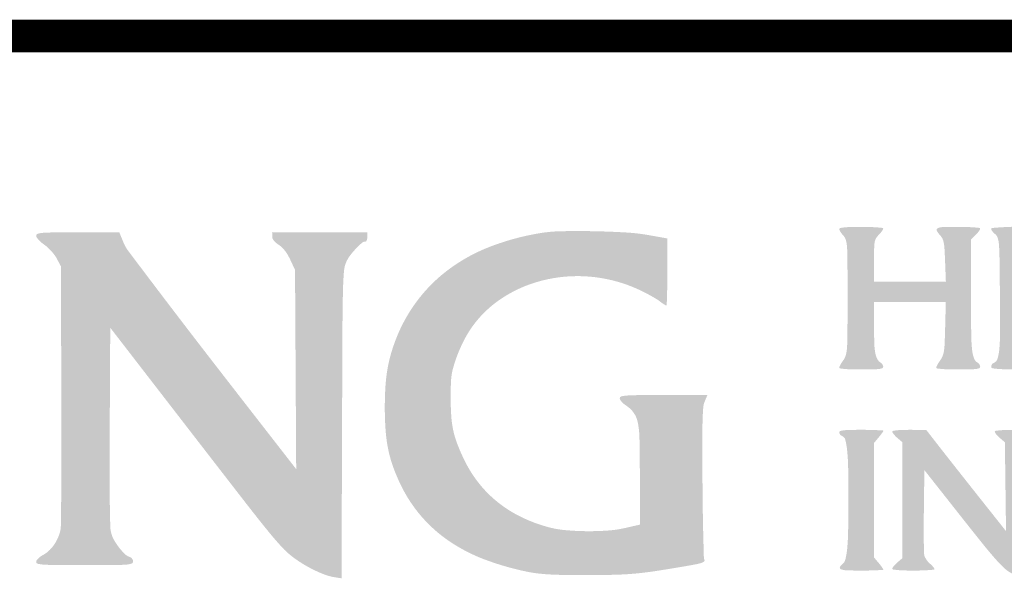
# Model space of a CAD drawing. Units: millimetres. Extents: x 1221 to 2823, y 14 to 2381.
# Drawn here: x 1693 to 1829, y 146 to 223 of the extents above; entities that cross this region are included whole.
import ezdxf
from ezdxf.enums import TextEntityAlignment as Align

# ---------------------------------------------------------------- set-up
doc = ezdxf.new("R2010")
doc.units = ezdxf.units.MM
doc.header["$LTSCALE"] = 11
doc.layers.get('0').update_dxf_attribs({"linetype": 'CONTINUOUS', "lineweight": 30})
doc.layers.add('D', color=7, linetype='CONTINUOUS', lineweight=9)
doc.styles.add('HY견고딕', font='txt')
doc.styles.add('ROMANS', font='romans.shx', dxfattribs={"width": 0.7, "height": 3.5, "bigfont": 'whgtxt.shx'})

# ---------------------------------------------------------------- blocks, each defined once
blk = doc.blocks.new('hico_ci')
at = {"true_color": 0x0e4194}
h = blk.add_hatch(color=154, dxfattribs=at)
edge = h.paths.add_edge_path()
edge.add_arc((36.59815399351254, 3.786682929859069), 2.970150129097695, 354.8163373732623, 359.9159658534792, ccw=False)
edge.add_arc((38.86134733792994, 3.581366058917794), 0.6976626964139305, 342.833722533147, 354.816402702245, ccw=False)
edge.add_arc((39.43662826338931, 3.40365771596781), 0.09555938438905888, 290.99356584853166, 342.8337906213317, ccw=False)
edge.add_arc((39.48939095177042, 3.266160237346114), 0.0517140277141842, 110.9936345646499, 130.6238381771298)
edge.add_arc((39.50321844348235, 3.250041159429827), 0.07295135805272705, 130.6239178987594, 145.7922177971259)
edge.add_arc((39.50371523435865, 3.24970340460213), 0.07355209052017743, 145.7921936732184, 160.8993400688991)
edge.add_arc((39.48503974749053, 3.256170557481724), 0.05378854134182081, 160.8992845365563, 179.9999779742625)
edge.add_arc((39.45612646866232, 3.256170576445712), 0.02487526251360356, 179.999996053258, 260.9567270737986)
edge.add_arc((39.61685016692076, 4.266005807369964), 1.047420763113759, 260.9567486191909, 266.4769313537127)
edge.add_arc((39.7547274437955, 6.505440445768556), 3.29109579375786, 266.4768871881692, 269.6208531516747)
edge.add_arc((40.13084025165574, 63.34941391528733), 60.13631354026187, 269.6209005673806, 269.9999690989636)
edge.add_line((40.13080781864875, 3.213100375034202), (40.83036445927371, 3.213100375034202))
edge.add_line((40.83036445927371, 3.213100375034202), (40.91630680927375, 3.458851393784201))
edge.add_arc((37.00421078022805, 4.826957540498086), 4.144419111184513, 340.7246656639777, 342.1125816597327)
edge.add_arc((38.82130064648834, 4.240493165612648), 2.235032810543893, 342.1126048973197, 344.3161326749896)
edge.add_arc((36.63810616179819, 4.853495261121338), 4.502654852921214, 344.3161689772579, 345.2386260459792)
edge.add_arc((40.98050917812475, 3.709314112776909), 0.01204081290078426, 345.2387213040388, 404.9999784935591)
edge.add_arc((40.98186278813972, 3.710667722407578), 0.01012651953119802, 44.99997596561163, 110.9741658906788)
edge.add_arc((41.49847425780621, 2.363023975548685), 1.453397484748313, 110.9740392166291, 112.9172363077797)
edge.add_arc((41.33464219824896, 2.75054007744086), 1.032672309649465, 112.9171620144102, 116.2600190725477)
edge.add_arc((41.72369353257079, 1.961960600887465), 1.912000764534291, 116.2598988627933, 118.367865737063)
edge.add_arc((39.94481550388332, 5.256345297238198), 1.831978077353065, 293.23519532285343, 298.367809728697, ccw=False)
edge.add_arc((40.45952514221381, 4.057471989460311), 0.5272853089617531, 280.26332740269595, 293.23520198598476, ccw=False)
edge.add_arc((40.43813494001427, 4.175602065243964), 0.6473363629123334, 268.9168498345409, 280.263364600023, ccw=False)
edge.add_arc((40.49340814201099, 7.099067176405939), 3.571323945485187, 265.7123933175944, 268.91685201837055, ccw=False)
edge.add_line((40.22640514364872, 3.537738193784222), (39.96562620614873, 3.557289568784199))
edge.add_line((39.96562620614873, 3.557289568784199), (39.96562620614873, 4.253725375034193))
edge.add_line((39.96562620614873, 4.253725375034193), (40.14306317489871, 4.253725375034193))
edge.add_arc((40.14306321322334, 3.093502814164395), 1.160222560869806, 86.11663647031492, 90.00000189260192, ccw=False)
edge.add_arc((40.17965058894475, 3.632495199535683), 0.6199898077435958, 79.90910630841711, 86.11661691760042, ccw=False)
edge.add_arc((40.21370087453084, 3.823826392032302), 0.425652350802151, 72.60183867544163, 79.90915700777168, ccw=False)
edge.add_arc((40.30744183829552, 4.122987764548625), 0.1121481321808037, 52.89747781064682, 72.60184626410722, ccw=False)
edge.add_arc((40.58906460591351, 4.495326305961839), 0.3547002079282491, 232.8975326969412, 245.3521319221615)
edge.add_arc((40.45364496529436, 4.200195835615062), 0.02998421880463185, 245.3521230565197, 320.9173453093079)
edge.add_arc((40.40967253031812, 4.235909055280985), 0.08663233524853937, 320.9174021118993, 356.7504977891616)
edge.add_arc((38.11427969680227, 4.366227013757396), 2.38572150934703, 356.7505909571571, 359.9999606442233)
edge.add_line((40.50000120614874, 4.36622537503419), (40.50000120614874, 4.563100375034196))
edge.add_line((40.50000120614874, 4.563100375034196), (39.96562620614873, 4.563100375034196))
edge.add_line((39.96562620614873, 4.563100375034196), (39.96562620614873, 5.097475375034193))
edge.add_line((39.96562620614873, 5.097475375034193), (40.21171995614873, 5.097370243784198))
edge.add_arc((40.21029771056988, 1.776043125848133), 3.32132742245025, 87.7414587535884, 89.97546502912093, ccw=False)
edge.add_arc((40.31409841536743, 4.40795893901398), 0.68736549525621, 80.55635989276442, 87.74141674482411, ccw=False)
edge.add_arc((40.36649358450836, 4.722961883036461), 0.3680347756377774, 70.13209221361802, 80.55639628887991, ccw=False)
edge.add_arc((40.38188303389069, 4.765548269555254), 0.3227530412531082, 58.629266570114225, 70.13215335485881, ccw=False)
edge.add_arc((41.01040624014166, 5.796419817512771), 0.8846149926059101, 238.6293184316632, 241.416276948024)
edge.add_arc((40.90878883280368, 5.609912936936837), 0.6722216923920578, 241.4162229527747, 244.8401931531623)
edge.add_arc((40.88849668283882, 5.566710091494869), 0.624490599756313, 244.8401466194926, 247.9123914601182)
edge.add_arc((40.66943100303013, 5.02688138307532), 0.04190600804113809, 247.912340792964, 269.9999786280076)
edge.add_arc((40.66943097538842, 4.996284868190529), 0.01130949315634504, 270.0000608460595, 349.6476862432386)
edge.add_arc((39.75091589129579, 5.164074780283059), 0.9450243395123925, 349.6476300602449, 353.0454791718998)
edge.add_arc((39.7643798805376, 5.162431866385774), 0.9314604841597189, 353.0455152670112, 357.5037104142797)
edge.add_arc((38.67373197464616, 5.209977103708837), 2.023144231503295, 357.5037872300499, 359.9999510436481)
edge.add_arc((37.27067353881586, 5.209978172740975), 3.426202667334001, 359.9999532144457, 361.8008370896203)
edge.add_arc((40.18415760861637, 5.301581306798255), 0.5112789017531434, 1.800769818141986, 9.138080502501612)
edge.add_arc((40.53257548969282, 5.357626646341032), 0.1583821747380336, 9.137972838875726, 23.03142691877509)
edge.add_arc((40.66444048433982, 5.413685418700197), 0.01509587821367182, 23.03134767180475, 100.3823777260059)
edge.add_arc((40.63058399748792, 5.598473616428564), 0.1727682740923946, 271.4337427390815, 280.3824599115326, ccw=False)
edge.add_arc((38.37234220896397, 95.82859126455241), 90.43114066563116, 271.32366784451045, 271.43367573272496, ccw=False)
edge.add_arc((39.64615722466266, 40.70133020441826), 35.28916467015624, 270.9975105480456, 271.32363790490444, ccw=False)
edge.add_arc((39.17767230114822, 67.60619672400026), 62.19810966173177, 270.78416698960166, 270.99753641086147, ccw=False)
edge.add_arc((40.31338593276359, -15.36885020335416), 20.78470939167898, 90.78422674607637, 91.51738103979687)
edge.add_arc((39.8925952673888, 0.5162780974041539), 4.894008780453361, 91.51736063016838, 93.66382695123956)
edge.add_arc((40.00982200261882, -1.314627101618058), 6.728662959081301, 93.66372595754233, 94.81788238315211)
edge.add_arc((39.44592145922968, 5.375643015005863), 0.01467025308097451, 94.81784467492868, 179.9999974483329)
edge.add_arc((39.46065569162397, 5.375643007600445), 0.02940448547525531, 179.9999842971993, 210.4937670981067)
edge.add_arc((39.60777455584446, 5.462281380450918), 0.2001386878475219, 210.4938398752128, 217.8961712825044)
edge.add_arc((39.64768804867282, 5.49334908776747), 0.2507182227173653, 217.8962045057165, 224.9697571508709)
edge.add_arc((39.68887884046222, 5.534496910643725), 0.3089404234280479, 224.9698217346536, 231.0181639312973)
edge.add_arc((39.4220939252013, 5.204831356865114), 0.1151510388285517, 16.252535167434417, 51.0181590061174, ccw=False)
edge.add_arc((39.0622016325907, 5.09991538792454), 0.490024114441119, 4.390726289762085, 16.252496382386084, ccw=False)
edge.add_arc((36.50517522326021, 4.903576875183518), 3.05457726647327, 0.7548563461330104, 4.390770628114581, ccw=False)
edge.add_arc((-111.1335151514192, 2.958142604761434), 150.7060845735441, 0.5342374815106723, 0.7549407559706083, ccw=False)
edge.add_arc((-14.26952055657912, 3.861314414437842), 53.83787942766673, -0.08406097525579526, 0.53427357692442, ccw=False)
h = blk.add_hatch(color=154, dxfattribs=at)
edge = h.paths.add_edge_path()
edge.add_arc((-39.42054138446838, 1.94969726640312), 64.55962937938016, 359.4256430643841, 359.9926409416439, ccw=False)
edge.add_arc((-77.49789164216321, 2.331455505960079), 102.6388933165879, 359.1494540312348, 359.4256195548215, ccw=False)
edge.add_arc((24.74244320535126, 0.8136037416383459), 0.3872921373870786, 344.9292893596037, 359.14947221067547, ccw=False)
edge.add_arc((24.49911873724301, 0.879123961790242), 0.6392835976170932, 334.3485821107813, 344.92931846252293, ccw=False)
edge.add_arc((24.51390837201984, 0.8720211655370207), 0.6228767999019057, 323.5595519448287, 334.3486206184347, ccw=False)
edge.add_arc((24.55381775017202, 0.8425541566609098), 0.5732676971428431, 312.31498599516317, 323.55953318431665, ccw=False)
edge.add_arc((24.65240573764146, 0.734264151669251), 0.4268220879414747, 298.28751219188507, 312.31499819717607, ccw=False)
edge.add_arc((25.03137545634235, 0.03007464028399909), 0.3728659234965122, 118.2876052186045, 125.6945155052415)
edge.add_arc((24.96897247132159, 0.1169354413054293), 0.2659129838756712, 125.6945549534436, 135.2374921931639)
edge.add_arc((24.91618030371592, 0.1692921346324852), 0.1915608736396279, 135.2375709585594, 146.1224528095246)
edge.add_arc((24.79168333194968, 0.2528798949629163), 0.04160618162899144, 146.1225277701158, 179.9115488775874)
edge.add_arc((24.77951784012618, 0.2528986683824144), 0.02944067532019735, 179.9115347965309, 257.4840910681927)
edge.add_arc((24.90299621445729, 0.8091444991006398), 0.5992268923514982, 257.4841290962349, 266.2213962000012)
edge.add_arc((25.05607091760783, 3.126931247758989), 2.922062934132924, 266.2214585203443, 269.7017949766298)
edge.add_arc((25.49531984735813, 87.53142910336575), 87.32770372833177, 269.7018289023878, 269.9999959707474)
edge.add_arc((25.49522085770565, 103.4430327856202), 103.2393074106277, 270.0000515290548, 270.2638411814434)
edge.add_arc((25.95936507547856, 2.649516326755048), 2.444722288221168, 270.2639081308467, 274.1711017126715)
edge.add_arc((26.11055459650072, 0.5763849700548036), 0.3660852604072675, 274.1711803109812, 286.8883175556415)
edge.add_arc((26.20719213381966, 0.2580800858467143), 0.03343407232913668, 286.888305589546, 360.0000028918028)
edge.add_arc((26.17988112159969, 0.2580800270726087), 0.06074508454909899, 5.702836591827301e-05, 21.3283896164105)
edge.add_arc((26.15544378985777, 0.2485384494609377), 0.08697912514484467, 21.32833334064742, 37.62597766657711)
edge.add_arc((26.15262758378526, 0.2463677488484848), 0.09053481885847457, 37.62592511509277, 53.59654697978139)
edge.add_arc((26.16311588476697, 0.2605917163322147), 0.0728620797261404, 53.59665107983279, 72.39119539860279)
edge.add_arc((26.239486295566, 0.5012135786020337), 0.1795885496012875, 225.4451815496648, 252.3912072811434, ccw=False)
edge.add_arc((26.80910743808261, 1.079757287917218), 0.9914882167954305, 217.8382323563201, 225.445233842275, ccw=False)
edge.add_arc((26.82773339092421, 1.094225484507234), 1.015073272056481, 209.9991257154889, 217.838255065928, ccw=False)
edge.add_arc((26.32788753064239, 0.8056486767382296), 0.4379056551358708, 195.3051832167988, 209.9990310637369, ccw=False)
edge.add_arc((26.33834266610211, 0.8085096419953999), 0.4487451652551455, 181.5909548765215, 195.3051520875989, ccw=False)
edge.add_arc((52.23189186981938, 1.527678166814084), 26.35227955213784, 180.8520430680874, 181.5909268806658, ccw=False)
edge.add_arc((57.20534709073183, 1.601627848519882), 31.32628451691578, 179.9756221849583, 180.8520141565875, ccw=False)
edge.add_arc((175.1520897931558, 1.551329401755197), 149.2730379442262, 179.700329146997, 179.9755779394381, ccw=False)
edge.add_line((25.88109355927372, 2.332060112534236), (25.88906370614876, 3.855707350034209))
edge.add_line((25.88906370614876, 3.855707350034209), (26.90156370614875, 2.544078343784207))
edge.add_arc((985.0541429545071, 742.1814793230858), 1210.421352276842, 217.6660276974225, 217.7469293347338)
edge.add_arc((49.88370841109725, 18.17529968196709), 27.7427442845358, 217.7468853091171, 218.9723157629128)
edge.add_arc((32.38301035454185, 4.017499851391278), 5.23235271732661, 218.9722346002427, 222.5295584316916)
edge.add_arc((29.44488469655386, 1.322414628266458), 1.245365541270989, 222.5295824481784, 232.8624011462954)
edge.add_arc((29.84242514132512, 1.847344639163126), 1.903840993786652, 232.8624677461767, 238.656586480522)
edge.add_arc((29.95922981341016, 2.039127011191042), 2.128393459018148, 238.6565856595034, 243.9859658090996)
edge.add_arc((29.84671503995969, 1.808577973750204), 1.871854119135055, 243.9859267852538, 249.5617683874448)
edge.add_arc((29.44527125235061, 0.7313300285804161), 0.7222366827754529, 249.5618007451918, 260.9149455341773)
edge.add_line((29.33122972177375, 0.01815378440920767), (29.44475597489873, 1.937842171173543e-07))
edge.add_line((29.44475597489873, 1.937842029064996e-07), (29.45284734052376, 2.372956534409198))
edge.add_arc((1142.999523742199, -1.424551567689647), 1113.553151669467, 179.7248502744172, 179.8046059962798, ccw=False)
edge.add_arc((53.66252336416812, 3.806756435848598), 24.20359024484624, 178.4718686206675, 179.7248002445821, ccw=False)
edge.add_arc((34.51107803055817, 4.317665996608255), 5.045331270046024, 175.2681162906581, 178.471887576459, ccw=False)
edge.add_arc((29.89208890464499, 4.700004275788316), 0.4105450716299007, 155.1589275106086, 175.2681717378348, ccw=False)
edge.add_arc((29.98964594358785, 4.654842239199795), 0.5180484920216827, 142.9089057796017, 155.1589814035297, ccw=False)
edge.add_arc((30.55253213208027, 4.22927424744563), 1.223703490445245, 136.464444883626, 142.9089793193144, ccw=False)
edge.add_arc((30.66307087240608, 4.124245445024542), 1.376182546221276, 131.1098377950498, 136.4644143934371, ccw=False)
edge.add_arc((29.81347987329639, 5.097812225379982), 0.08403814965420242, 90.00002021326401, 131.1097626905408, ccw=False)
edge.add_arc((29.8134798449741, 5.195002394500008), 0.01315201946580842, 269.9999942261642, 322.2659886248981)
edge.add_arc((29.77504285337807, 5.224746484721379), 0.06175359583989771, 322.2658828150922, 338.8893432409242)
edge.add_arc((29.73342377093826, 5.240814905915627), 0.1063668470418161, 338.8893132635121, 351.5774335752659)
edge.add_arc((29.65678469163811, 5.252162840680484), 0.1838415145106214, 351.5774288879136, 360.0000107066308)
edge.add_line((29.84062620614873, 5.252162875034202), (29.84062620614873, 5.322475375034202))
edge.add_line((29.84062620614873, 5.322475375034202), (28.37812620614875, 5.322475375034202))
edge.add_line((28.37812620614875, 5.322475375034202), (28.37847436552374, 5.259194125034199))
edge.add_arc((28.4588697882761, 5.259636377494729), 0.08039663915095951, 180.3151789369493, 203.3978281085435)
edge.add_arc((28.51934637611237, 5.285804188243105), 0.1462917982727078, 203.3978194653549, 218.1441622745412)
edge.add_arc((28.5759306440691, 5.330242374425282), 0.2182399168816145, 218.1441585373126, 230.043185183406)
edge.add_arc((28.71979649955915, 5.501958281741665), 0.4422571867545119, 230.0432332943279, 237.0583994402097)
edge.add_arc((28.30248197296743, 4.857914355946122), 0.3251696778121734, 46.14582124386891, 57.05837158694311, ccw=False)
edge.add_arc((28.19801185280056, 4.749180599821386), 0.4759577268363597, 37.94359646380218, 46.145765160964004, ccw=False)
edge.add_arc((28.11109795214145, 4.68141259290104), 0.5861690188581828, 30.570884292592382, 37.94368178624251, ccw=False)
edge.add_arc((27.86146165772732, 4.533947638675485), 0.8761072747200787, 25.115386183641817, 30.570976329767404, ccw=False)
edge.add_line((28.65473724052373, 4.905804878159216), (28.72968870614875, 4.745912875034193))
edge.add_line((28.72968870614875, 4.745912875034193), (28.74766631864878, 1.680287875034196))
edge.add_line((28.74766631864878, 1.680287875034196), (28.62103623427379, 1.842956687534212))
edge.add_arc((568.6760223905892, 422.2497640448727), 684.3984743880485, 217.7411330921365, 217.8990402354856, ccw=False)
edge.add_arc((133.1336233158395, 85.12434340786893), 133.6256259003589, 217.2111734604788, 217.741043885302, ccw=False)
edge.add_arc((169.5934574197003, 112.8097107157635), 179.4055239538977, 216.9239152567482, 217.2110815533831, ccw=False)
edge.add_arc((26.69593346206005, 5.425914794938421), 0.6571477945896631, 201.8369844987664, 216.9238219781678, ccw=False)
edge.add_line((26.08593870614874, 5.181477437534213), (26.02968870614876, 5.321849959409207))
edge.add_line((26.02968870614876, 5.321849959409192), (25.38984495614875, 5.322162681284198))
edge.add_arc((25.35754002490535, -60.66524832723158), 65.98741891614925, 89.97195016380327, 90.31412030481788)
edge.add_arc((25.00701971022642, 3.269131139696896), 2.052078592411346, 90.31409755611809, 94.51478282274668)
edge.add_arc((24.87293934080185, 4.967183953531404), 0.3487404275021392, 94.514802592314, 106.8743407835355)
edge.add_arc((24.7805875734918, 5.271639462712002), 0.03058636734307124, 106.8742986071402, 180.0000471642165)
edge.add_arc((24.79476510949513, 5.271639433710149), 0.04476390334639307, 179.9999951053866, 214.4694991010105)
edge.add_arc((25.04919932185982, 5.446306884046365), 0.3533825784593991, 214.4693670827513, 221.9932657202126)
edge.add_arc((25.12378545374474, 5.513447872566758), 0.4537369675451816, 221.9931911838037, 229.1480254636176)
edge.add_arc((25.23143822962533, 5.637934538253035), 0.6183153685808911, 229.1479167375795, 234.82133155334)
edge.add_arc((24.58028545880785, 4.714137100412529), 0.5119065729438993, 47.23353162995812, 54.82130288184692, ccw=False)
edge.add_arc((24.3255270989315, 4.438700358945383), 0.8870961523259465, 42.20649982152412, 47.23351270887372, ccw=False)
edge.add_arc((24.34371946243675, 4.455198292620224), 0.862537164075197, 37.14154242200817, 42.20658126715091, ccw=False)
edge.add_arc((24.71464491631923, 4.73614937773192), 0.397220922619123, 28.097247069351226, 37.14161523964822, ccw=False)
edge.add_line((25.06505315302377, 4.923228315659216), (25.12968870614873, 4.802162875034199))
edge.add_line((25.12968870614873, 4.802162875034199), (25.13744861864876, 2.810999359409209))
edge.add_arc((-190.9634314350479, 1.968935378714576), 216.1025206510321, -0.007299131539525661, 0.2232590074432892, ccw=False)
h = blk.add_hatch(color=154, dxfattribs=at)
edge = h.paths.add_edge_path()
edge.add_arc((32.78874145102606, 2.927069385914749), 1.634937852173542, 134.5413167978109, 144.1121657865541, ccw=False)
edge.add_arc((32.88119739671203, 2.833119537889715), 1.766750885806179, 125.5110993715333, 134.5412802715582, ccw=False)
edge.add_arc((32.99862898458196, 2.668552141337074), 1.968920630913502, 109.3039531091811, 125.51106852539311, ccw=False)
edge.add_arc((33.06810463006906, 2.470204015000547), 2.179084482555548, 94.28374273685893, 109.30394705099539, ccw=False)
edge.add_arc((33.07294818904944, 2.405555613145893), 2.24391407398458, 79.49360642794232, 94.28376993229932, ccw=False)
edge.add_arc((33.07497792743294, 2.416494281915305), 2.232788683602746, 64.64824022339423, 79.4936345192699, ccw=False)
edge.add_arc((32.85166026594118, 1.945160227534089), 2.754350347023984, 62.62258252843111, 64.64827935550022, ccw=False)
edge.add_arc((32.71656689445695, 1.6842846349209), 3.048129675498798, 60.74517762336188, 62.6226037298855, ccw=False)
edge.add_arc((32.88222088080209, 1.980021569294763), 2.709158323398753, 58.86478425671771, 60.745189543531524, ccw=False)
edge.add_arc((34.0027949358132, 3.835040554210181), 0.5419523693741883, 52.66592512327048, 58.86473315250322, ccw=False)
edge.add_arc((35.17343078015614, 5.369823952139853), 1.388319207016375, 232.6658894191807, 234.4894610043937)
edge.add_arc((34.87507291828689, 4.951703813691068), 0.8746638128896749, 234.4894402566771, 237.0671832623263)
edge.add_arc((34.98615989195719, 5.123202995870557), 1.078997572233144, 237.0671927347545, 238.8011591198468)
edge.add_arc((34.43718715412354, 4.216699841302486), 0.01922446626827711, 238.8011033639355, 269.9999874086654)
edge.add_arc((34.43718715120167, 4.203975778714408), 0.006500403680198683, 269.999988515924, 358.0162963644016)
edge.add_arc((-4.362713720286962, 5.547884122032045), 38.82966870912099, 358.0162447992569, 358.2307601351086)
edge.add_arc((25.82001372365988, 4.615575350872874), 8.632545740196507, 358.2307478553034, 359.3365478187211)
edge.add_arc((17.36637299727386, 4.713465047590432), 17.08675320887927, 359.3365578015499, 360.0000410747588)
edge.add_line((34.45312620614874, 4.713477296909204), (34.45312620614874, 5.229479246909207))
edge.add_line((34.45312620614874, 5.229479246909193), (34.16484495614873, 5.280538412534199))
edge.add_arc((33.64462236292508, 2.343365269373862), 2.982887463415733, 79.95611935197417, 86.65392196668097)
edge.add_arc((33.08349736359173, -7.253972571632346), 12.59661488306342, 86.6539144642089, 88.95116909846963)
edge.add_arc((33.07898162804747, -7.501135204061256), 12.84381876380436, 88.9512102147078, 91.18017493963029)
edge.add_arc((32.86073929043272, 3.092701456038398), 2.247734350267514, 91.18016789503348, 99.27567222310641)
edge.add_arc((33.12735728687869, 1.460212656038493), 3.901851890877547, 99.275663469349, 110.8235852428746)
edge.add_arc((32.69780488876359, 2.589618216946235), 2.693517424045064, 110.8235972806347, 126.0685641851203)
edge.add_arc((32.51854214838431, 2.835735845581539), 2.38903586925314, 126.0686139041103, 142.3646620464503)
edge.add_arc((32.57019643793552, 2.795909258947205), 2.454261037900984, 142.3647239434559, 158.3348896640697)
edge.add_arc((32.78885627890253, 2.709048849869774), 2.689541416845799, 158.3349037323172, 163.9977825718155)
edge.add_arc((32.27931798562355, 2.855174872232922), 2.159463982202089, 163.9977041812776, 170.6737529295855)
edge.add_arc((32.69001219171997, 2.787724853794302), 2.575660132954198, 170.6736856443285, 176.7117217697121)
edge.add_arc((35.5165804981479, 2.625327937927239), 5.406889750838351, 176.7117408376485, 180.1792459878991)
edge.add_arc((34.86777387288271, 2.623303208736388), 4.758079966319337, 180.1793065007957, 184.4129829632263)
edge.add_arc((32.31801344887799, 2.426528918093169), 2.200737920116152, 184.4129901413355, 191.9485645056168)
edge.add_arc((32.06079959392321, 2.372095781589536), 1.937827415331253, 191.9485085045182, 200.0632401468121)
edge.add_arc((32.99774907265527, 2.714287514542207), 2.935308998016321, 200.0632105256907, 206.0080328576868)
edge.add_arc((32.34686694173871, 2.396719825332667), 2.211087494901948, 206.0080725956044, 220.7868245647506)
edge.add_arc((32.32640722296856, 2.3790681399676), 2.184065613245451, 220.7868337318438, 235.7025192642738)
edge.add_arc((32.55306040316975, 2.711358025117491), 2.586294692087826, 235.7024863590712, 249.2757781512998)
edge.add_arc((33.15148411535449, 4.293019156440806), 4.277378035286434, 249.2757840318333, 258.5874089878579)
edge.add_arc((32.68690209783978, 1.991560281367612), 1.92949613777728, 258.5874137952177, 263.2907369022938)
edge.add_arc((32.79883982642542, 2.943114178897986), 2.88761141006249, 263.2907394418933, 266.7676389433385)
edge.add_arc((32.94082638752741, 5.45726238138667), 5.405765767446178, 266.7676456946059, 269.1891044117925)
edge.add_arc((33.21088682750093, 24.53799515124531), 24.48840960094036, 269.18911224069, 269.9781865981917)
edge.add_arc((33.20852195051077, 18.31758289124761), 18.26799689140429, 269.9781761488808, 271.3351535332691)
edge.add_arc((33.52302318768318, 4.823723382535491), 4.770472841822397, 271.3351624316854, 275.0182763994774)
edge.add_arc((33.50046450613598, 5.080636621146652), 5.028374579478569, 275.018266240859, 278.5781104788496)
edge.add_arc((30.99516447033056, 21.68913788855211), 21.82476831798071, 278.5780853305258, 279.7748686946002)
edge.add_arc((32.56285591736099, 12.58932090606631), 12.59089992019255, 279.7749121999424, 280.6666592119867)
edge.add_arc((34.76112037298122, 0.9181145305971228), 0.7144768528025381, 280.6666297990551, 287.8775588060738)
edge.add_arc((34.94628095458376, 0.3440783505401868), 0.1113168599370517, 287.8774580336615, 310.5843549465897)
edge.add_arc((35.00468466105923, 0.2758999180173873), 0.02154330263125903, 310.5843393360146, 386.5784766806566)
edge.add_arc((35.10224936752843, 0.3247108906661111), 0.08755015729799862, 181.6269221488884, 206.5784997727933, ccw=False)
edge.add_arc((148.7512274220857, 3.552682854635435), 113.7823610144581, 181.4600893505928, 181.6269346310598, ccw=False)
edge.add_arc((68.46651307174375, 1.506325299753158), 33.47157134359215, 180.8101452923355, 181.4601068726112, ccw=False)
edge.add_arc((96.2912451695388, 1.899859891969655), 61.29908624856115, 180.396998606529, 180.8102153206149, ccw=False)
edge.add_arc((163.5879524803069, 2.366312200673974), 128.5974100955685, 180.1183791174993, 180.3970656516905, ccw=False)
edge.add_arc((46.15915483334294, 2.123697726096097), 11.16836182132578, 178.4479244508252, 180.1184106146845, ccw=False)
edge.add_arc((39.34067687507013, 2.308448765195521), 4.347381348263541, 175.8174928159718, 178.4479411333492, ccw=False)
edge.add_arc((35.30522176869147, 2.603555572713915), 0.3011502694148722, 157.3235064541274, 175.8175267739247, ccw=False)
edge.add_line((35.02735151864874, 2.7196572906592), (35.06900596552373, 2.819350375034205))
edge.add_line((35.06900596552373, 2.819350375034205), (34.39544107177375, 2.819350375034205))
edge.add_arc((34.39547802726872, -67.23634891510272), 70.05569929014666, 90.00003022443447, 90.33486652166998)
edge.add_arc((34.00006253979188, 0.419118411344698), 2.399076461575973, 90.33493754448989, 94.18141497745493)
edge.add_arc((33.85879524066524, 2.351391083681534), 0.4616466873487795, 94.18139022192932, 104.3817780070427)
edge.add_arc((33.75136997059514, 2.770337818511777), 0.02914633443038319, 104.3816970683063, 180.405337920028)
edge.add_arc((33.76648316377111, 2.77044468151847), 0.04425990540730643, 180.4052644192746, 212.2619022907056)
edge.add_arc((33.9319200577205, 2.87487607406041), 0.239900600631608, 212.261989415702, 221.3768352533327)
edge.add_arc((33.9845198830364, 2.921211303956497), 0.3099983548951059, 221.3768391091639, 229.7923258343701)
edge.add_arc((34.02777301090373, 2.972379821252503), 0.3769987297626265, 229.7922528178535, 237.0592756878362)
edge.add_arc((33.59701027889531, 2.307558223173203), 0.4151782003231416, 34.84838015166849, 57.05930568222408, ccw=False)
edge.add_arc((33.62712217574648, 2.328524477187429), 0.3784861011827023, 11.042008434178626, 34.848354072441, ccw=False)
edge.add_arc((32.59570997465039, 2.127254900243855), 1.429352682234889, 1.141212619849, 11.041947583277022, ccw=False)
edge.add_arc((4.463660061661841, 1.566884288631201), 29.56698313558291, 0.04634469714142142, 1.1411441244525804, ccw=False)
edge.add_line((34.03063352489869, 1.590800059409219), (34.03125120614874, 0.8263122156592004))
edge.add_line((34.03125120614874, 0.8263122156592004), (33.81328245614873, 0.7761165437841981))
edge.add_arc((33.41547300223567, 2.503564809120974), 1.772661803908925, 274.1251765011129, 282.96839936409805, ccw=False)
edge.add_arc((33.25038585524868, 4.79255472561924), 4.067597228693425, 269.37167379198553, 274.1251666403148, ccw=False)
edge.add_arc((33.2499010335157, 4.748620278238633), 4.023660106465788, 264.6198272722287, 269.37171652854505, ccw=False)
edge.add_arc((33.01460187783448, 2.250177044755716), 1.514161295229101, 254.763663186627, 264.61979041941373, ccw=False)
edge.add_arc((33.2328846016029, 3.051568014375405), 2.344748336829932, 243.8956139435756, 254.7635744114323, ccw=False)
edge.add_arc((33.04358399715767, 2.665227350613293), 1.9145230152672, 231.2435292975561, 243.895549234695, ccw=False)
edge.add_arc((32.99028170697136, 2.598827681915793), 1.829375789000099, 218.2764177660285, 231.2434949001929, ccw=False)
edge.add_arc((33.07661466051854, 2.66695245640939), 1.939350166777916, 205.8647966923205, 218.2764361718482, ccw=False)
edge.add_arc((34.24756786229301, 3.234652828952662), 3.240663009149103, 201.1512420997796, 205.8648740947584, ccw=False)
edge.add_arc((32.53321524092212, 2.57137928987612), 1.40247458082336, 192.3367083916321, 201.1513258589095, ccw=False)
edge.add_arc((32.63089926101617, 2.592745583643477), 1.502468012042193, 183.8853692417985, 192.3367890161391, ccw=False)
edge.add_arc((35.25184901942288, 2.770755001733079), 4.129455828728198, 179.9110913741717, 183.8854157572107, ccw=False)
edge.add_arc((39.42062651108432, 2.764295398588146), 8.298238325022876, 178.4382159343861, 179.9111555537557, ccw=False)
edge.add_arc((32.35581113006708, 2.956920306553471), 1.230797435777072, 172.4108323876422, 178.4383333927139, ccw=False)
edge.add_arc((31.95594654892381, 3.010197765763053), 0.8273991575072891, 164.6084034857983, 172.410906222195, ccw=False)
edge.add_arc((33.27202428006399, 2.647899493023786), 2.192434187398881, 160.8387383093938, 164.608460593797, ccw=False)
edge.add_arc((33.3869869181392, 2.607951407405409), 2.314139806402088, 153.3642670344212, 160.8387151023537, ccw=False)
edge.add_arc((32.87464159078013, 2.864914946190268), 1.740966189832556, 144.1121417540429, 153.3642767840967, ccw=False)
h = blk.add_hatch(color=154, dxfattribs=at)
edge = h.paths.add_edge_path()
edge.add_arc((49.53656406040795, 4.887809924633018), 11.9053128542609, 179.0282387351968, 179.9999693326386, ccw=False)
edge.add_arc((38.17847068150184, 5.080466204471378), 0.5455856724088192, 169.9074034289792, 179.0281986013298, ccw=False)
edge.add_arc((37.80537728721725, 5.146874453604084), 0.1666282388999278, 149.6580507003814, 169.9073800645584, ccw=False)
edge.add_arc((37.88292636570975, 5.101482077435719), 0.2564855000936441, 135.000007319433, 149.658020761646, ccw=False)
edge.add_arc((37.30499230727548, 5.679415516237484), 0.5608362453552255, 315.0000414142417, 319.0350807812721)
edge.add_arc((37.41636188313078, 5.582722162839616), 0.4133479847482565, 319.0351761127143, 324.1073161600956)
edge.add_arc((37.46051818668138, 5.55076723336748), 0.3588420524037013, 324.1072758651417, 328.9207885354809)
edge.add_arc((37.74382831715002, 5.380003804857083), 0.02804788899875119, 328.9207881385945, 359.9999837642001)
edge.add_arc((37.76057537491619, 5.380003789366782), 0.01130083123257715, 3.824051426022083e-05, 83.80940924200591)
edge.add_arc((37.43934430218042, 2.418497298366319), 2.990178153031649, 83.8093980208604, 85.45192530503653)
edge.add_arc((37.51200473436637, 3.331918071888282), 2.073871955353203, 85.45196506244943, 88.43484408523169)
edge.add_arc((37.43437284649542, 0.4905929405285292), 4.916257434506822, 88.43489366104356, 89.99996084542813)
edge.add_arc((37.43438374076288, -2.042914790472381), 7.449765165510383, 90.00005794834895, 91.21998816386)
edge.add_arc((37.30360385049471, 4.098189869393309), 1.307268130662618, 91.22004300446116, 95.64226990650208)
edge.add_arc((37.24467070256327, 4.694696407838578), 0.7078574481320232, 95.64220262506173, 100.9502802219492)
edge.add_arc((37.11333451815301, 5.373506817380729), 0.01645831200426139, 100.9502297683334, 180.0000277509943)
edge.add_arc((37.13577118239226, 5.373506763081352), 0.03889497624353938, 179.999931754939, 206.1536297389462)
edge.add_arc((37.35825095890681, 5.482757053997275), 0.2867515416663012, 206.1536713302497, 212.1479636373732)
edge.add_arc((37.40845663279873, 5.514308953027069), 0.3460485232342618, 212.1478713568542, 218.0450554112729)
edge.add_arc((37.46058935450623, 5.555105261441213), 0.4122464042638432, 218.0450228429637, 223.216807759139)
edge.add_arc((37.0436103331017, 5.163306036247278), 0.1599232708800382, 15.310986887354773, 43.21670553940038, ccw=False)
edge.add_arc((36.69038710514076, 5.066602381485268), 0.5261448508224054, 3.816320297845323, 15.310977242263107, ccw=False)
edge.add_arc((34.0842564653538, 4.892755999940164), 3.138067413995398, 0.2246592148471791, 3.816352152018908, ccw=False)
edge.add_arc((-110.9662071979487, 4.324061406568333), 148.1896459041293, 3.762824582054236e-05, 0.2246370120352026, ccw=False)
edge.add_arc((-101.7411340753534, 4.32427524650312), 138.964572781551, 359.7625183335548, 359.9999519589115, ccw=False)
edge.add_arc((33.91797266800575, 3.761990335990731), 3.304300753494538, 356.2555474391747, 359.7624629598822, ccw=False)
edge.add_arc((36.61656946807295, 3.585377834931137), 0.5999308333722467, 345.5643085046891, 356.2555020647852, ccw=False)
edge.add_arc((36.97705810880211, 3.492580760160592), 0.2276898399543874, 323.529330623918, 345.5642891388447, ccw=False)
edge.add_arc((37.73000012061124, 2.936028227771885), 0.7086180124401467, 143.5292645939927, 146.9665244370046)
edge.add_arc((37.59290506187796, 3.025172569186651), 0.5450889057486104, 146.9665109443676, 151.1509296544508)
edge.add_arc((37.54184930088695, 3.053297347775072), 0.4867991647908434, 151.1508954397395, 155.0514446393947)
edge.add_arc((37.13544161796762, 3.242364247489178), 0.03856541181886613, 155.0513767324294, 180.0000101471782)
edge.add_arc((37.11014888186833, 3.242364246787886), 0.01327267571957833, 180.000026456539, 262.3409240039321)
edge.add_arc((37.32614667090564, 4.848582778971434), 1.633949391785723, 262.341040834905, 265.0443595151216)
edge.add_arc((37.33242117142333, 4.920951430327293), 1.706589539469989, 265.0443756300133, 268.5822235637584)
edge.add_arc((37.43438044263735, 9.040638777538973), 5.827538402506317, 268.5822496624382, 269.9999583472641)
edge.add_arc((37.43437730045349, 13.83501027972673), 10.6219099046926, 269.9999940971967, 270.9694329045618)
edge.add_arc((37.59889256646437, 4.112719185307753), 0.8982269914458084, 270.969408409715, 276.8913277875255)
edge.add_arc((37.67848593704684, 3.454160895975832), 0.23487631112029, 276.891280020027, 289.5195373421614)
edge.add_arc((37.74948231292495, 3.25389034764855), 0.02239389322380352, 289.5195570274433, 359.999990112888)
edge.add_arc((37.7174623546403, 3.253890328118985), 0.05441385150845916, 1.649489561950485e-05, 18.5038276216957)
edge.add_arc((37.68226702689151, 3.242111368149594), 0.09152793230393809, 18.50391876801745, 31.03895090368135)
edge.add_arc((37.67937160479096, 3.24036924970828), 0.09490705138104846, 31.03879221364336, 43.37090816020086)
edge.add_arc((37.69987344943968, 3.259737171949411), 0.06670346923376312, 43.37090760534274, 59.43366796984627)
edge.add_arc((37.80376673775771, 3.435646753208857), 0.1375953220901587, 207.7880844764116, 239.4336235343292, ccw=False)
edge.add_arc((37.96047809405917, 3.518229602355518), 0.31473474787398, 190.7335693924387, 207.7880795770617, ccw=False)
edge.add_arc((38.57078859978702, 3.633920169732974), 0.9359136438304483, 181.8519502589667, 190.7336183394056, ccw=False)
edge.add_arc((45.50472027137477, 3.858122753793367), 7.873469065226853, 179.9999733978303, 181.8519618623166, ccw=False)
edge.add_line((37.63125120614876, 3.858126409409209), (37.63125120614876, 4.253725375034193))
edge.add_line((37.63125120614876, 4.253725375034193), (38.7343813748987, 4.253725375034193))
edge.add_line((38.7343813748987, 4.253725375034193), (38.72388537802374, 3.847813168784214))
edge.add_arc((22.90228504623394, 4.256929215598802), 15.82688892355829, 357.65315128668954, 358.5187718073529, ccw=False)
edge.add_arc((37.63888741440661, 3.652976433001598), 1.077915795871124, 351.49397689043025, 357.6531650537302, ccw=False)
edge.add_arc((38.36797027163368, 3.543935674746322), 0.3407240300034509, 338.6498493862721, 351.4940165755101, ccw=False)
edge.add_arc((38.4301663848654, 3.519623623665282), 0.2739450488125408, 323.5233193681267, 338.6498616979925, ccw=False)
edge.add_arc((39.21417334848684, 2.939981964428156), 0.701068475262993, 143.5232745987171, 146.9793232073505)
edge.add_arc((39.07947253243719, 3.027526511924336), 0.5404186771284701, 146.9792954198342, 151.1799806864653)
edge.add_arc((39.02821339554498, 3.055729989053589), 0.4819128206944308, 151.180001583256, 155.1025459539169)
edge.add_arc((38.62609754270221, 3.242364246368837), 0.03859633655349684, 155.1025603257112, 180.0000084758996)
edge.add_arc((38.60077388186835, 3.242364246787929), 0.01327267571963517, 180.0000264566771, 262.3409240039368)
edge.add_arc((38.81677167090618, 4.848582778971391), 1.63394939178572, 262.3410408348869, 265.0443595151036)
edge.add_arc((38.82304617142347, 4.920951430326369), 1.706589539469079, 265.0443756300069, 268.5822235637519)
edge.add_arc((38.9250054426372, 9.040638777541261), 5.827538402508612, 268.5822496624399, 269.9999583472658)
edge.add_arc((38.92500230045346, 13.83501027972673), 10.6219099046926, 269.999994097197, 270.9694329045622)
edge.add_arc((39.08951756646439, 4.112719185307199), 0.8982269914452489, 270.9694084097155, 276.8913277875262)
edge.add_arc((39.16911093704681, 3.454160895976031), 0.2348763111205007, 276.8912800200208, 289.519537342157)
edge.add_arc((39.24010731292492, 3.253890347648493), 0.02239389322377228, 289.5195570276259, 359.9999901130335)
edge.add_arc((39.20808735464027, 3.253890328119169), 0.05441385150845916, 1.649470764045958e-05, 18.50382762149844)
edge.add_arc((39.17289202689153, 3.242111368149594), 0.09152793230393809, 18.50391876801745, 31.03895090368135)
edge.add_arc((39.16999660479092, 3.24036924970801), 0.09490705138123547, 31.03879221376442, 43.37090816031974)
edge.add_arc((39.19049844943964, 3.259737171949396), 0.066703469233768, 43.37090760534718, 59.43366796984821)
edge.add_arc((39.29135980862873, 3.43051349538139), 0.1316335329176697, 199.2254559546561, 239.4336960571374, ccw=False)
edge.add_arc((39.7087069742787, 3.576057673507137), 0.5736310040216248, 185.7387765830535, 199.2255103513359, ccw=False)
edge.add_arc((41.81614008838608, 3.787851126997083), 2.691679822480612, 180.5386529671197, 185.7388420410775, ccw=False)
edge.add_arc((100.2913480197216, 4.337590650847147), 61.16947181360316, 180.0000569943733, 180.538636330363, ccw=False)
edge.add_line((39.12187620614873, 4.3375298031592), (39.12187620614873, 5.212532190659203))
edge.add_line((39.12187620614873, 5.212532190659203), (39.19218870614873, 5.282844690659203))
edge.add_arc((38.79561730727539, 5.679415516237484), 0.5608362453552657, 315.0000414142458, 319.0350807812759)
edge.add_arc((38.90698688313074, 5.582722162840298), 0.4133479847487024, 319.0351761126431, 324.1073161600238)
edge.add_arc((38.95114318668141, 5.55076723336748), 0.3588420524036993, 324.1072758651422, 328.9207885354814)
edge.add_arc((39.23445331714998, 5.380003804856983), 0.02804788899874348, 328.9207881388456, 359.9999837644233)
edge.add_arc((39.25120037491615, 5.380003789366782), 0.01130083123257715, 3.824051426022083e-05, 83.80940924200591)
edge.add_arc((38.92996930218033, 2.418497298366319), 2.990178153031655, 83.80939802085932, 85.45192530503543)
edge.add_arc((39.00262973436628, 3.331918071888282), 2.073871955353207, 85.45196506244788, 88.43484408523011)
edge.add_arc((38.9249978464955, 0.490592940530604), 4.916257434504741, 88.43489366104421, 89.99996084542879)
edge.add_arc((38.92500681628115, -4.434286117537397), 9.841136492573188, 90.00003266258014, 91.4000949142167)
edge.add_arc((38.68909964100482, 5.217783301425385), 0.1861845888184155, 91.40019310463941, 115.5814678798615)
edge.add_arc((38.62064552424494, 5.360776769772372), 0.02765037140374674, 115.5814957400747, 208.4756642109885)
edge.add_arc((38.90445388258973, 5.51471544635973), 0.3505192308742947, 208.4755717036908, 223.2118721180456)
edge.add_arc((38.50970471779652, 5.14386717463934), 0.1911036487596476, 25.357169956736982, 43.2119107768325, ccw=False)
edge.add_arc((38.45641940422809, 5.118614366090725), 0.2500699864589662, 10.762356577595028, 25.357144512057687, ccw=False)
edge.add_arc((37.97365019736088, 5.026851056861645), 0.7414828597329792, 3.394736691962123, 10.762268423311184, ccw=False)
edge.add_arc((29.92600959285943, 4.549473335671394), 8.80326980729672, 2.1920054461318728, 3.394747407977377, ccw=False)
edge.add_line((38.72283772177371, 4.886184146909187), (38.73520445302375, 4.563100375034196))
edge.add_line((38.73520445302375, 4.563100375034196), (37.63125120614876, 4.563100375034196))
edge.add_line((37.63125120614876, 4.563100375034196), (37.63125120614876, 4.887816296909207))
h = blk.add_hatch(color=154, dxfattribs=at)
edge = h.paths.add_edge_path()
edge.add_arc((36.82406563385206, 2.905713164164439), 1.1468167122001, 319.9212126542197, 322.0591999407872)
edge.add_arc((37.15011087251469, 2.651520246883521), 0.7333925512587297, 322.0592330206269, 325.0478406489743)
edge.add_arc((37.06206317482906, 2.713062219887235), 0.84081606595131, 325.0478512476332, 327.200734131453)
edge.add_arc((37.7527745512586, 2.267941598239162), 0.01910165489021348, 327.2008366334638, 360.0001178661824)
edge.add_arc((37.76496964066513, 2.267941636698211), 0.006906565483632271, 6.935181966417388e-06, 86.54341228915645)
edge.add_arc((37.20026854048683, -7.081172520198876), 9.373059609889596, 86.54344487738473, 87.11067193635996)
edge.add_arc((37.49832279406735, -1.175706654903763), 3.460076993287322, 87.1106558169797, 88.91589390188042)
edge.add_arc((37.4343828569211, -4.553972584032138), 6.838947959069567, 88.91579847712842, 90.00005571926998)
edge.add_arc((37.43437745916242, -7.632511621960319), 9.917486996994588, 90.00000723897054, 91.01459427455251)
edge.add_arc((37.27587285143346, 1.317528676072527), 0.9660432560621295, 91.01455686807334, 96.62154882555889)
edge.add_arc((37.19758903710766, 1.99189329522217), 0.2871500427021839, 96.62152267153454, 107.4215677484373)
edge.add_arc((37.11791550304008, 2.245796932465154), 0.02103929689129531, 107.421614337681, 179.99997768538)
edge.add_arc((37.14150981652796, 2.245796936525593), 0.04463361037920795, 179.9999946937276, 201.1951785477325)
edge.add_arc((37.16430137959571, 2.254634931692266), 0.06907876338825115, 201.1951297093982, 216.4754626832975)
edge.add_arc((37.16742068060006, 2.256941073103349), 0.07295798070134708, 216.4754921962455, 231.3505552130699)
edge.add_arc((37.15810933963513, 2.245297601715635), 0.058049208232716, 231.350568508014, 249.0064309253546)
edge.add_arc((37.10704842072397, 2.112234909128986), 0.08447411476554198, 14.066814870681185, 69.00638542333178, ccw=False)
edge.add_arc((36.09067694546098, 1.857565506954856), 1.13226583077211, 5.819567750479621, 14.066827399986721, ccw=False)
edge.add_arc((34.08040986022058, 1.65267781870871), 3.152947081933468, 0.914854921808228, 5.819541475410404, ccw=False)
edge.add_arc((8.00896783660096, 1.236382438506709), 29.22771248901715, -0.03951437377577349, 0.9147986142415903, ccw=False)
edge.add_arc((4.244840207720273, 1.23896009990689), 32.9918410004451, 359.1020014486478, 359.9605173931739, ccw=False)
edge.add_arc((33.86099488339539, 0.7747472303349099), 3.372048439358699, 354.51711628442257, 359.1020003686812, ccw=False)
edge.add_arc((36.04595748084296, 0.5650186127672754), 1.17704328098876, 346.50696305206236, 354.517087575759, ccw=False)
edge.add_arc((37.06353095844111, 0.3208516089361524), 0.1305857768009133, 306.1749747436934, 346.50696894517347, ccw=False)
edge.add_arc((37.19920529777943, 0.1353061992747797), 0.09927206057100935, 126.1749934417973, 159.3821243700296)
edge.add_arc((37.12895274846795, 0.1617374426769658), 0.02421187596862771, 159.3821876773651, 251.8872354772012)
edge.add_arc((37.22331226652551, 0.4502141138512457), 0.327728775761448, 251.8872904216878, 268.2980317153391)
edge.add_arc((37.43437875896694, 7.55384427453761), 7.434493899503844, 268.2980977746615, 269.9999803260704)
edge.add_arc((37.43438285691968, 6.958298334100462), 6.8389479590695, 269.9999442807419, 271.0842015228835)
edge.add_arc((37.49832279406746, 3.580032404972201), 3.460076993287343, 271.0841060981177, 272.8893441830184)
edge.add_arc((37.20026854048746, 9.485498270267087), 9.37305960988935, 272.8893280636363, 273.4565551226115)
edge.add_arc((37.76496964066519, 0.1363841133701982), 0.006906565483573536, 273.4565877103739, 359.9999930646965)
edge.add_arc((37.75277455125854, 0.1363841518292475), 0.01910165489026162, 359.9998821337857, 392.7991633664863)
edge.add_arc((37.06206317482963, -0.3087364698189532), 0.8408160659509153, 32.79926586857667, 34.95214875239591)
edge.add_arc((37.15011087251463, -0.2471944968151405), 0.7333925512587813, 34.95215935102369, 37.940766979371)
edge.add_arc((36.82406563385121, -0.5013874140967545), 1.146816712201208, 37.94080005921451, 40.07878734577986)
edge.add_line((37.70156370614876, 0.2369795031592048), (37.63125120614876, 0.3205411844092083))
edge.add_line((37.63125120614876, 0.3205411844092083), (37.63125120614876, 2.083784565659201))
edge.add_line((37.63125120614876, 2.083784565659187), (37.70156370614876, 2.16734624690919))
h = blk.add_hatch(color=154, dxfattribs=at)
edge = h.paths.add_edge_path()
edge.add_arc((83.6667533178827, 36.14451888020124), 56.89105232453075, 218.2577879267178, 218.7761992555788)
edge.add_arc((44.14330276258477, 4.393866307975074), 6.193842514136326, 218.7761632372848, 221.4231105518458)
edge.add_arc((41.19012024555582, 1.788167720918977), 2.255447903959284, 221.4231069114099, 226.0806125092068)
edge.add_arc((39.97811906791441, 0.5295655234536412), 0.5081567587669082, 226.0806678170164, 240.1618095714855)
edge.add_arc((40.02193929906667, 0.6059619440322592), 0.5962284666841579, 240.1618146714101, 255.8920311299776)
edge.add_arc((39.88986982267039, 0.08048066139726018), 0.05440476381087615, 255.892033121657, 345.5460465677808)
edge.add_arc((39.30192126190258, 0.2320293703343594), 0.6615707388863324, 345.5461401498844, 359.6900685841001)
edge.add_arc((-106.6233070630875, 1.02125263823585), 146.588933269246, 359.6901237812871, 359.9999791680986)
edge.add_arc((134.6621204952835, 1.021234285202468), 94.6964942891412, 179.5824499640489, 180.0000211430725, ccw=False)
edge.add_arc((42.79586383636905, 1.690733356072158), 2.827798088926061, 174.3103467221675, 179.5824617371641, ccw=False)
edge.add_arc((40.49767769087998, 1.919703901666026), 0.518233829143015, 158.5477634301019, 174.3103705054758, ccw=False)
edge.add_arc((40.19315390583279, 2.039365872672846), 0.1910431768243628, 125.36195574798819, 158.5477678929666, ccw=False)
edge.add_arc((40.01977253880438, 2.283680757521125), 0.1085413044010676, 305.3618934224233, 335.1119116710767)
edge.add_arc((40.09887195690698, 2.246984002558008), 0.02134400072148355, 335.1119445010283, 431.7053976604413)
edge.add_arc((40.01290329240589, 1.986955354943717), 0.2952153370387858, 71.70547388544949, 88.40872510500998)
edge.add_arc((39.81093606035597, -5.283544700481102), 7.568520075515766, 88.4087871496038, 89.99997997062057)
edge.add_arc((39.81093534882319, -3.080273413524637), 5.365248788559885, 89.99996414694023, 91.47954980097026)
edge.add_arc((39.71245140061876, 0.7326529710639136), 1.551050746724195, 91.47952026786376, 95.20685501708692)
edge.add_arc((39.69850418254731, 0.8856961796532659), 1.39737332942853, 95.2068251001688, 98.20918136662601)
edge.add_arc((39.50088816964222, 2.255501338257091), 0.01338696349346603, 98.20915456208316, 180.0000298437513)
edge.add_arc((39.51564304656932, 2.255501294041238), 0.02814184042059842, 179.9999241746835, 213.1529715886079)
edge.add_arc((39.75105865686498, 2.409277211390801), 0.3093313536097947, 213.1529845496369, 218.8696882330501)
edge.add_arc((39.79847896649954, 2.447499230719799), 0.3702379093113092, 218.8696950490016, 224.6819076436881)
edge.add_arc((39.89108877534977, 2.539085071858509), 0.5004859150222922, 224.6817985770106, 229.3184570846149)
edge.add_line((39.56484495614876, 2.159544400034207), (39.64218870614872, 2.093061484409205))
edge.add_line((39.64218870614872, 2.093061484409205), (39.65111245927375, 1.409499025034208))
edge.add_line((39.65111245927375, 1.409499025034208), (39.66003621239872, 0.7259365375341957))
edge.add_line((39.66003621239872, 0.7259365375341957), (39.24835348739873, 1.2452997062842))
edge.add_arc((168.5569093782887, 103.744046031675), 165.0051381771617, 218.3062481965968, 218.4027342835962, ccw=False)
edge.add_arc((186.0099543726434, 117.5307536786744), 187.2465879347253, 218.2184788983908, 218.3062560283129, ccw=False)
edge.add_arc((170.4823986129433, 105.3038551001584), 167.482933498009, 218.1307539173083, 218.2185310472311, ccw=False)
edge.add_arc((65.87053906821399, 23.18698319830332), 34.49112244051901, 217.847504007574, 218.1307741972363, ccw=False)
edge.add_line((38.63474223427374, 2.024542459409204), (38.43281370614875, 2.28442204378419))
edge.add_line((38.43281370614875, 2.28442204378419), (38.17265745614873, 2.284698709409199))
edge.add_arc((38.16918834500666, -0.9779564548435786), 3.262657008567935, 89.93907865153064, 91.8641715658377)
edge.add_arc((38.09662474799308, 1.251545054066625), 1.031974948335745, 91.86422254957287, 96.40351726276225)
edge.add_arc((38.0724160831619, 1.46724545425289), 0.8149202960174908, 96.40347671738058, 100.5498635957995)
edge.add_arc((37.92561178209087, 2.255501329203682), 0.01311057594210101, 100.5497593028645, 179.9999909077647)
edge.add_arc((37.94065404977255, 2.255501356499764), 0.02815284362379763, 180.0000513179185, 213.143897431768)
edge.add_arc((38.17635032113878, 2.409407226144822), 0.309648401398963, 213.1438904881582, 218.8564714398005)
edge.add_arc((38.22378700999849, 2.447624227923725), 0.3705645624314396, 218.8564576217148, 224.665234678869)
edge.add_arc((38.3165061033734, 2.539265925016153), 0.5009295535994244, 224.6652177989294, 229.2991272339609)
edge.add_line((37.98984495614872, 2.159499006284193), (38.06718870614873, 2.092970696909205))
edge.add_line((38.06718870614873, 2.092970696909191), (38.06718870614873, 0.3113550531591898))
edge.add_line((38.06718870614873, 0.311355053159204), (37.98984495614872, 0.2448267437842162))
edge.add_arc((38.3165061033734, -0.1349401749477579), 0.5009295535994274, 130.7008727660389, 135.3347822010703)
edge.add_arc((38.22378700999849, -0.04329847785533047), 0.3705645624314407, 135.3347653211309, 141.143542378285)
edge.add_arc((38.1763503211385, -0.005081476076398417), 0.3096484013987267, 141.1435285601701, 146.8561095118127)
edge.add_arc((37.9406540497726, 0.1488243935686455), 0.02815284362385474, 146.8561025682665, 179.9999486821058)
edge.add_arc((37.92588816964218, 0.1488244118112902), 0.01338696349341899, 179.9999701561917, 261.7908454381636)
edge.add_arc((38.12350418254681, 1.518629570414106), 1.397373329427465, 261.7908186333889, 264.793174899846)
edge.add_arc((38.13745140061877, 1.671672779005362), 1.551050746725066, 264.7931449829139, 268.5204797321371)
edge.add_arc((38.23593534882303, 5.484599163590872), 5.365248788557729, 268.520450199031, 270.000035853061)
edge.add_arc((38.2359415206713, 4.759223972730098), 4.639873597696747, 269.9999652446856, 271.5315732210918)
edge.add_arc((38.29706243259648, 2.473397835544915), 2.35323044773155, 271.531477174214, 274.0769093970682)
edge.add_arc((38.14713152051479, 4.577002127917282), 4.462171010495418, 274.0768425429084, 275.1918096158578)
edge.add_arc((38.55007245933143, 0.14240344621426), 0.009303746817257097, 275.1917631491728, 360.0000427693989)
edge.add_arc((38.53776259401587, 0.1424034317137313), 0.02161361213286382, 5.685003030010763e-05, 34.91571196478186)
edge.add_arc((38.29229792362901, -0.02893472062457647), 0.3209623499869397, 34.91564408523822, 39.78528156434695)
edge.add_arc((38.25663192846991, -0.05863471698255296), 0.3673752037487405, 39.78524899725902, 44.99047750190164)
edge.add_arc((38.14760202356621, -0.1676285719451442), 0.5215412849174116, 44.99049190239113, 48.99345549885992)
edge.add_arc((38.67157643591537, 0.4349959293210617), 0.2770233488618464, 220.8480417892045, 228.9934453389522, ccw=False)
edge.add_arc((38.74760724240662, 0.5007362137707787), 0.3775343857427897, 214.3896441222417, 220.848147652802, ccw=False)
edge.add_arc((38.72031705801487, 0.4820573330987088), 0.3444639344715796, 207.7527326485718, 214.3896241343872, ccw=False)
edge.add_arc((38.52783392965659, 0.3807755093498599), 0.1269604574317437, 193.7737204952482, 207.7528008439296, ccw=False)
edge.add_arc((38.60889525838695, 0.4006470402003828), 0.2104219261091712, 181.0799879632215, 193.7738203018614, ccw=False)
edge.add_arc((62.5485400163974, 0.851958390587896), 24.15432037800552, 180.6464007192601, 181.0800146612182, ccw=False)
edge.add_arc((53.67381239636609, 0.7518253327364874), 15.27902787809492, 179.8357619522829, 180.6463792604714, ccw=False)
edge.add_arc((63.21926550737032, 0.7244655364750372), 24.82452019922895, 179.2722070385553, 179.8357671899584, ccw=False)
edge.add_line((38.39674800614875, 1.039787631284213), (38.40468870614876, 1.664912415659217))
edge.add_line((38.40468870614876, 1.664912415659217), (38.99403452489872, 0.9175401531592087))
blk = doc.blocks.new('HYOSUNG_TITLE_A4')
at = {"color": 3}
blk.add_line((-170, 19), (-85.00000000000014, 19), dxfattribs=at)
at = {"color": 3, "const_width": 0.5}
blk.add_lwpolyline([(-85.00000000000014, 18.99999999999957), (-170, 19)], dxfattribs=at)
blk.add_blockref('hico_ci', (-146.0466095266641, 10.65474165895822))
for tag, height, style, width, p in [('GEN-TITLE-DES1{20}', 3.4, 'HY견고딕', 0.9, (-40.12195512001956, 40.23156919876124)), ('GEN-TITLE-DES2{24.5}', 2.5, 'ROMANS', 0.8, (-40.24577003001945, 36.36750108462855)), ('GEN-TITLE-NR{12.3}', 4, 'HY견고딕', 0.9, (-52.35236835450229, 27.93472779195201)), ('GEN-TITLE-DAT{7.1}', 2, 'ROMANS', 0.7, (-7.813813360791329, 21.46618360339403)), ('GEN-TITLE-REV{22.6}', 3, 'ROMANS', 0.7, (-4.610111477596121, 15.46031826081006))]:
    blk.add_attdef(tag, text='', height=height, dxfattribs=dict(style=style, width=width)).set_placement(p, align=Align.CENTER)
at = {"style": 'ROMANS', "width": 0.7}
for tag, height, p in [('GEN-TITLE-PLOT{5}', 1.8, (-160.0000000000002, 41.49999999999978)), ('GEN-TITLE-CHKM{2.5}', 2, (-167.5000000000001, 34.49999999999955)), ('GEN-TITLE-ISSD{5}', 1.8, (-160.0000000000002, 34.49999999999955)), ('GEN-TITLE-ITEM{12.7}', 3.5, (-120.0000000000001, 4.097021108535543)), ('GEN-TITLE-REF{12.7}', 3.5, (-39.42085257198779, 4.099999999999817)), ('GEN-TITLE-GRADE{22.6}', 3, (-4.664079815914306, 4.087387457092177))]:
    blk.add_attdef(tag, text='', height=height, dxfattribs=at).set_placement(p, align=Align.MIDDLE)
for tag, height, p in [('GEN-TITLE-CTRN{2.5}', 2, (-167.5000000000002, 41.49999999999978)), ('GEN-TITLE-POSI{22.6}', 2, (-8.07757402690612, 32.460909128455)), ('GEN-TITLE-APPM{2.5}', 2, (-167.5000000000001, 27.49999999999955)), ('GEN-TITLE-FSCM{20.7}', 1.8, (-12.77559254485186, 11.14676420777361))]:
    blk.add_attdef(tag, text='', height=height, dxfattribs=at).set_placement(p, align=Align.MIDDLE_CENTER)
for tag, p in [('GEN-TITLE-MAT2{35}', (-153.1717460559241, 41.4999999999998)), ('GEN-TITLE-MAT1{35}', (-153.1717460559242, 34.4999999999996)), ('GEN-TITLE-DACT{35}', (-153.1717460559241, 27.4999999999996))]:
    blk.add_attdef(tag, text='', height=2, dxfattribs=at).set_placement(p, align=Align.MIDDLE_LEFT)
at = {"style": 'ROMANS'}
blk.add_attdef('GEN-TITLE-SCA{12.7}', text='', height=2, dxfattribs=at).set_placement((-7.660747715843428, 26.68345472464819), align=Align.CENTER)

msp = doc.modelspace()

# ---------------------------------------------------------------- block references
at = {"layer": 'D', "lineweight": 0, "xscale": 9, "yscale": 9, "zscale": 9}
msp.add_blockref('HYOSUNG_TITLE_A4', (2786.558772892149, 50.03841575150504), dxfattribs=at)

doc.saveas('drawing.dxf')
